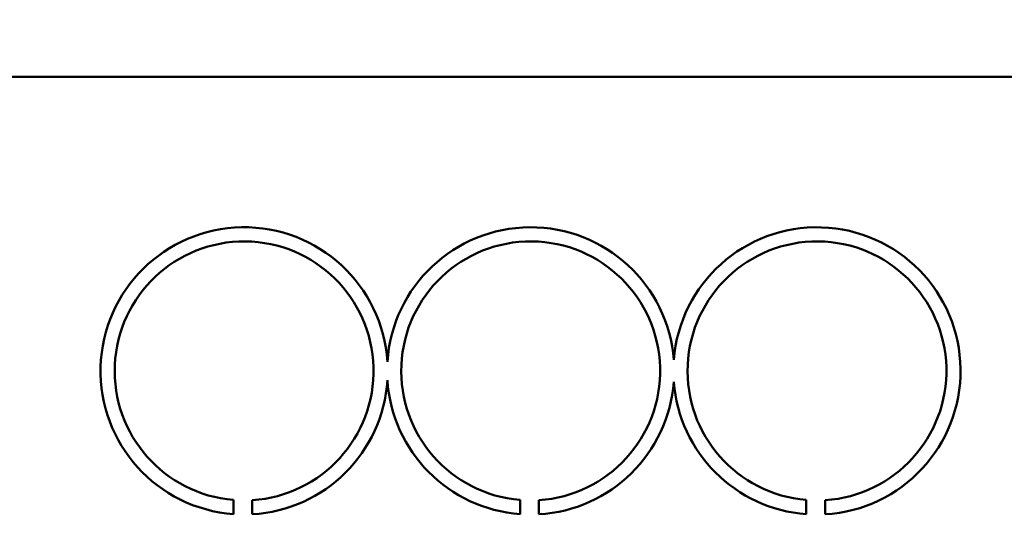
# Model space of a CAD drawing. Units: millimetres. Extents: x 0 to 600, y -1 to 424.
# Drawn here: x 117 to 138, y 144 to 155 of the extents above; entities that cross this region are included whole.
import ezdxf

# ---------------------------------------------------------------- set-up
doc = ezdxf.new("R2010")
doc.units = ezdxf.units.MM
doc.header["$LTSCALE"] = 0.262383
for name, color, linetype in [('NoLayerName_002', 7, 'Continuous'), ('NoLayerName_004', 7, 'Continuous'), ('NoLayerName_012', 7, 'Continuous')]:
    doc.layers.add(name, color=color, linetype=linetype)
doc.styles.get("Standard").update_dxf_attribs({"font": 'txt', "bigfont": 'extfont2'})
doc.dimstyles.get("Standard").update_dxf_attribs({"dimtxt": 2.5, "dimasz": 2.5, "dimexe": 1.25, "dimexo": 0.625, "dimtad": 1, "dimzin": 0, "dimdsep": 46, "dimtxsty": 'Standard', "dimcen": 2.5, "dimadec": 0, "dimazin": 0, "dimtfac": 0.75, "dimtmove": 0, "dimatfit": 3, "dimfxl": 1, "dimarcsym": 0})

msp = doc.modelspace()

# ---------------------------------------------------------------- linework, layer by layer
at = {"layer": 'NoLayerName_002', "color": 7, "linetype": 'Continuous', "lineweight": 50}
msp.add_arc((127.4684523, 147.486125), 2.745, 273.640762, 265.283877, dxfattribs=at)
at = {"layer": 'NoLayerName_004', "color": 7, "linetype": 'Continuous', "lineweight": 50}
for p, q in [((121.1651923, 144.4495), (121.1651923, 144.750419)), ((121.5651923, 144.746665), (121.5651923, 144.446118)), ((127.2427613, 144.4495), (127.2427613, 144.750419)), ((127.6427613, 144.746665), (127.6427613, 144.446118)), ((133.3151923, 144.4495), (133.3151923, 144.750419)), ((133.7151923, 144.746665), (133.7151923, 144.446118))]:
    msp.add_line(p, q, dxfattribs=at)
for centre, radius, start, end in [((121.3908833, 147.486125), 3.045, 3.661563, 265.749421), ((127.4684523, 147.486125), 3.045, 4.353109, 176.338437), ((133.5408833, 147.486125), 3.045, 273.281652, 175.646891), ((121.3908833, 147.486125), 2.745, 273.640762, 265.283877), ((133.5408833, 147.486125), 2.745, 273.640762, 265.283877), ((121.3908833, 147.486125), 3.045, 273.281652, 356.338437), ((127.4684523, 147.486125), 3.045, 183.661563, 265.749421), ((127.4684523, 147.486125), 3.045, 273.281652, 355.646891), ((133.5408833, 147.486125), 3.045, 184.353109, 265.749421)]:
    msp.add_arc(centre, radius, start, end, dxfattribs=at)
at = {"layer": 'NoLayerName_012', "color": 4, "linetype": 'Continuous', "lineweight": 50}
for p, q in [((156.2958832, 153.7168349), (107.2958832, 153.7168349)), ((131.7958832, 153.7168349), (107.2958832, 153.7168349)), ((131.7958832, 153.7168349), (107.2958832, 153.7168349)), ((156.2958832, 153.7168349), (131.7958832, 153.7168349)), ((156.2958832, 153.7168349), (131.7958832, 153.7168349))]:
    msp.add_line(p, q, dxfattribs=at)

# ---------------------------------------------------------------- leaders
at = {"layer": 'NoLayerName_002', "color": 7, "linetype": 'Continuous', "lineweight": 25, "annotation_type": 0, "has_hookline": 1, "hookline_direction": 1, "text_width": 85.8984179}
msp.add_leader([(179.0458832, 145.7669235), (147.7819426, 225.6885071), (145.6390855, 225.6885071)], dimstyle='Standard', override={"dimtxt": 5.714286, "dimasz": 2.142857, "dimgap": 1.428571, "dimldrblk": 'OPEN30'}, dxfattribs=at)

doc.saveas('drawing.dxf')
